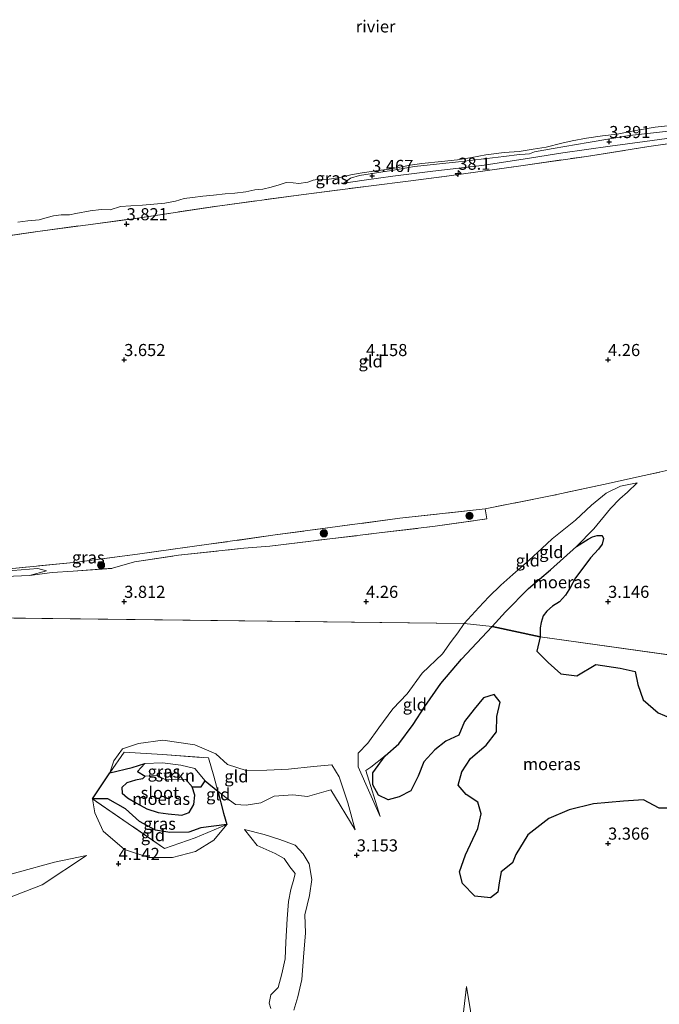
# Model space of a CAD drawing. Units: metres. Extents: x 219998 to 230004, y 502956 to 506252.
# Drawn here: x 220278 to 220411, y 503917 to 504120 of the extents above; entities that cross this region are included whole.
import ezdxf
from ezdxf.enums import TextEntityAlignment as Align

# ---------------------------------------------------------------- set-up
doc = ezdxf.new("R2010")
doc.units = ezdxf.units.M
doc.linetypes.add('IE-TERREINAFSCHEIDING', pattern=[10, 8, -2])
doc.layers.get('0').update_dxf_attribs({"lineweight": 25})
for name, color, linetype, lineweight in [('B-ME-AM-KILOMETR-S-B1', 7, 'Continuous', 18), ('B-ME-GR-BOOM-S-B1', 93, 'Continuous', 18), ('B-ME-GR-STRUIKEN-GV-B6', 93, 'Continuous', 18), ('B-ME-GW-KRUINLIJN-L-B1', 93, 'Continuous', 18), ('B-ME-GW-TEENLIJN-L-B1', 93, 'Continuous', 18), ('B-ME-IE-GRASLAND-GV-B6', 93, 'Continuous', 18), ('B-ME-IE-GRONDWERKLIJN-GROND_INGERICHT-GV-B6', 253, 'Continuous', 18), ('B-ME-IE-HULPGEOMETRIE-L-B1', 53, 'Continuous', 18), ('B-ME-IE-TERREINAFSCHEIDING-RASTERHEKWERK-L-B1', 8, 'IE-TERREINAFSCHEIDING', 18), ('B-ME-OB-WATERLIJN-L-B1', 133, 'OB-WATERLIJN', 18), ('B-ME-OG-WATER-GV-B6', 153, 'Continuous', 18)]:
    doc.layers.add(name, color=color, linetype=linetype, lineweight=lineweight)
doc.layers.add('B-ME-GW-HOOGTEPUNT-S-B1', color=10, linetype='Continuous')
doc.layers.add('B-ME-IE-MOERAS-GV-B6', color=10, linetype='Continuous')
doc.styles.add('NLCS-ISO', font='NLCS-ISO.TTF')
doc.linetypes.add('OB-WATERLIJN', pattern='A,10,[32,NLCS.SHX,S=2,R=0,X=0,Y=0],-12', length=22)

# ---------------------------------------------------------------- blocks, each defined once
blk = doc.blocks.new('hecto')
for p, q in [((0, 0.625), (-0.625, 0)), ((0, -0.625), (0, 0.625)), ((-0.625, 0), (0.625, 0)), ((0.625, 0), (0, -0.625))]:
    blk.add_line(p, q)
blk = doc.blocks.new('hoogtepunt')
for p, q in [((-0.5, 0), (0.5, 0)), ((0, 0.5), (0, -0.5))]:
    blk.add_line(p, q)
blk = doc.blocks.new('boom')
h = blk.add_hatch(color=256)
edge = h.paths.add_edge_path()
edge.add_arc((0, 0), 0.75, 0, 360)
blk.add_circle((0, 0), 0.75)

msp = doc.modelspace()

# ---------------------------------------------------------------- linework, layer by layer
at = {"layer": 'B-ME-GR-STRUIKEN-GV-B6'}
msp.add_polyline3d([(220316.763, 503962.917, 2.85), (220315.911, 503961.715, 2.829), (220314.024, 503961.716, 2.75), (220312.749, 503963.217, 2.75), (220310.523, 503963.29, 2.75), (220308.482, 503963.227, 2.75), (220306.906, 503964.073, 2.75), (220304.336, 503963.939, 2.75), (220302.749, 503964.897, 2.805), (220304.249, 503966.507, 2.805), (220307.934, 503966.652, 2.783), (220311.685, 503966.173, 2.783), (220314.63, 503965.478, 2.828), (220316.763, 503962.917, 2.85)], dxfattribs=at)
at = {"layer": 'B-ME-GW-KRUINLIJN-L-B1'}
for points in [[(220413.699, 504097.415, 3.409), (220404.449, 504096.371, 3.307), (220395.893, 504094.923, 3.248), (220388.659, 504093.687, 3.206), (220384.801, 504093.025, 3.215), (220383.74, 504092.594, 3.231), (220382.847, 504092.504, 3.24), (220381.717, 504092.446, 3.248), (220378.45, 504092.077, 3.316), (220369.124, 504090.928, 3.24), (220360.009, 504089.998, 3.265), (220355.213, 504089.145, 3.358), (220348.649, 504088.104, 3.366), (220346.801, 504087.567, 3.375), (220345.376, 504086.524, 3.409)], [(220405.988, 504024.558, 3.309), (220402.576, 504023.861, 3.528), (220399.607, 504022.4, 3.697), (220396.57, 504019.981, 3.849), (220393.262, 504016.874, 3.9), (220390.875, 504014.895, 3.739), (220388.459, 504012.96, 3.781), (220386.306, 504010.99, 3.95), (220383.682, 504008.609, 4.102), (220380.349, 504005.64, 4.22), (220377.839, 504003.409, 4.22), (220375.375, 504000.992, 4.035), (220373.307, 503998.78, 4.001), (220370.253, 503995.46, 4.178)], [(220230.19, 504002.977, 3.746), (220233.312, 504003.465, 3.78), (220238.362, 504003.621, 3.78), (220246.6, 504004.12, 3.754), (220254.616, 504004.586, 3.695), (220261.729, 504004.847, 3.738), (220270.263, 504005.573, 3.746), (220273.388, 504006.133, 3.662), (220277.016, 504006.422, 3.535), (220282.178, 504006.843, 3.611), (220283.968, 504006.386, 3.527)], [(220352.902, 503955.576, 3.219), (220348.351, 503965.822, 3.579), (220348.375, 503968.703, 4.04), (220350.358, 503970.752, 4.074), (220352.638, 503973.877, 4.029), (220355.506, 503977.811, 3.95), (220358.463, 503980.945, 3.883), (220361.6, 503985.184, 3.928), (220365.761, 503989.216, 3.928), (220367.561, 503991.767, 3.984), (220368.967, 503993.564, 4.097), (220370.253, 503995.46, 4.178)], [(220292.185, 503947.532, 4.109), (220283.087, 503941.471, 4.143), (220275.44, 503938.494, 4.109), (220269.721, 503937.242, 4.053), (220262.782, 503937.664, 4.064), (220257.583, 503939.683, 3.884), (220251.757, 503942.608, 3.895), (220247.32, 503945.261, 3.907), (220242.691, 503948.926, 3.884), (220238.706, 503953.588, 3.895), (220236.739, 503956.802, 3.963), (220234.862, 503959.549, 4.019), (220232.173, 503962.47, 3.929), (220228.867, 503964.815, 3.895), (220223.516, 503966.534, 3.855), (220216.58, 503967.688, 4.013), (220210.228, 503968.902, 3.979), (220204.152, 503969.562, 3.855), (220198.094, 503970.236, 3.822), (220191.814, 503972.307, 3.765), (220188.943, 503975.778, 3.54)], [(220297.049, 503964.576, 2.974), (220297.844, 503967.094, 3.278), (220299.623, 503969.551, 3.503), (220302.989, 503970.698, 3.683), (220308.01, 503971.33, 3.885), (220314.583, 503970.408, 3.885), (220318.93, 503968.556, 3.885), (220321.333, 503966.317, 3.807), (220325.232, 503965.075, 3.919), (220329.486, 503965.146, 4.02), (220333.964, 503965.389, 4.155), (220339.146, 503965.878, 4.212), (220342.881, 503966.236, 4.02), (220344.409, 503963.754, 3.512), (220346.189, 503958.424, 3.365), (220347.716, 503952.802, 3.219)], [(220321.183, 503953.951, 3.345), (220318.546, 503950.683, 3.604), (220314.733, 503948.323, 3.829), (220309.996, 503947.128, 3.975), (220305.09, 503947.104, 3.885), (220300.063, 503948.717, 3.885), (220295.664, 503952.531, 3.615), (220293.939, 503956.314, 3.255), (220293.43, 503959.212, 3.064)], [(220330.311, 503915.87, 4.02), (220329.973, 503916.977, 4.009), (220330.292, 503918.682, 4.054), (220331.844, 503920.201, 4.02), (220332.592, 503923.072, 4.032), (220333.254, 503926.154, 3.998), (220333.422, 503929.578, 3.998), (220333.664, 503934.392, 3.998), (220333.93, 503938.026, 4.032), (220334.419, 503940.463, 4.088), (220335.044, 503942.583, 4.088), (220335.33, 503943.756, 4.032), (220334.265, 503945.16, 4.02), (220333.055, 503946.857, 3.964), (220331.194, 503947.916, 3.975), (220327.515, 503949.601, 3.807), (220324.9, 503952.909, 3.413)], [(220358.459, 503848.478, 2.976), (220361.216, 503853.118, 3.2), (220362.025, 503857.626, 3.234), (220362.349, 503862.333, 3.279), (220363.468, 503867.185, 3.268), (220364, 503872.08, 3.245), (220365.076, 503877.03, 3.279), (220365.858, 503882.654, 3.369), (220367.228, 503888.099, 3.572), (220368.434, 503892.939, 3.65), (220369.353, 503898.43, 3.617), (220370.332, 503902.667, 3.583), (220371.353, 503906.791, 3.605), (220371.961, 503910.935, 3.594), (220371.597, 503915.379, 3.437), (220370.734, 503920.403, 3.279)]]:
    msp.add_polyline3d(points, dxfattribs=at)
at = {"layer": 'B-ME-GW-TEENLIJN-L-B1'}
for p, q in [((220283.968, 504006.386, 3.527), (220280.433, 504005.424, 3.198)), ((220319.388, 503960.835, 3.042), (220316.763, 503962.917, 2.85))]:
    msp.add_line(p, q, dxfattribs=at)
for points in [[(220345.376, 504086.524, 3.409), (220349.578, 504087.149, 3.51), (220355.519, 504087.969, 3.493), (220363.78, 504089.04, 3.476), (220373.935, 504090.187, 3.476), (220382.45, 504091.492, 3.442), (220390.623, 504092.782, 3.409), (220400.442, 504094.168, 3.552), (220407.584, 504095.169, 3.569), (220417.736, 504096.542, 3.56), (220428.757, 504097.835, 3.645), (220444.728, 504100.433, 3.603), (220457.371, 504102.307, 3.518), (220468.568, 504104.142, 3.56), (220482.507, 504106.181, 3.679), (220493.044, 504107.784, 3.611), (220497.681, 504108.536, 3.611), (220499.967, 504108.984, 3.552), (220501.412, 504109.298, 3.577), (220502.328, 504109.376, 3.577), (220503.096, 504109.03, 3.577), (220504.072, 504108.262, 3.467)], [(220393.448, 504011.406, 3.166), (220397.058, 504015.044, 3.123), (220400.488, 504019.274, 3.166), (220402.433, 504021.258, 3.183), (220404.034, 504022.658, 3.225), (220405.988, 504024.558, 3.309)], [(220376.025, 503994.849, 3.14), (220378.829, 503997.868, 3.157), (220383.53, 504002.723, 3.191), (220388.11, 504006.605, 3.199), (220393.448, 504011.406, 3.166)], [(220376.025, 503994.849, 3.14), (220369.714, 503988.115, 3.163), (220365.45, 503983.092, 3.118), (220362.131, 503978.352, 3.208), (220359.709, 503974.58, 3.185), (220356.742, 503970.571, 3.185), (220353.928, 503968.116, 3.197)], [(220353.928, 503968.116, 3.197), (220351.001, 503965.785, 3.242), (220349.916, 503965.072, 3.242), (220352.902, 503955.576, 3.219)], [(220304.249, 503966.507, 2.805), (220301.663, 503965.689, 2.805), (220297.049, 503964.576, 2.974)], [(220316.763, 503962.917, 2.85), (220314.63, 503965.478, 2.828), (220311.685, 503966.173, 2.783), (220307.934, 503966.652, 2.783), (220304.249, 503966.507, 2.805)], [(220347.716, 503952.802, 3.219), (220342.71, 503961.077, 3.21), (220337.854, 503959.729, 3.143), (220334.861, 503960.076, 3.368), (220331.024, 503959.747, 3.379), (220328.246, 503958.389, 3.312), (220325.206, 503957.918, 3.289), (220323.007, 503958.046, 3.21), (220320.982, 503959.518, 3.087), (220319.388, 503960.835, 3.042)], [(220293.43, 503959.212, 3.064), (220296.655, 503959.228, 2.783), (220300.293, 503957.186, 2.76), (220303.204, 503954.573, 2.783), (220306.501, 503952.738, 2.794), (220309.471, 503952.232, 2.828), (220313.384, 503952.311, 2.805), (220315.855, 503953.238, 2.963), (220321.183, 503953.951, 3.345)], [(220239.799, 503957.884, 3.49), (220242.359, 503954.069, 3.513), (220246.483, 503949.99, 3.445), (220250.805, 503946.913, 3.445), (220255.147, 503944.782, 3.434), (220260.5, 503943.145, 3.468), (220266.834, 503942.067, 3.625), (220271.566, 503942.299, 3.648), (220278.13, 503944.076, 3.794), (220285.606, 503946.106, 3.895), (220292.185, 503947.532, 4.109)], [(220324.9, 503952.909, 3.413), (220328.92, 503951.884, 3.3), (220332.143, 503950.833, 3.312), (220335.319, 503949.633, 3.244), (220337.002, 503947.85, 3.177), (220338.258, 503945.752, 3.199), (220338.769, 503942.568, 3.188), (220338.271, 503939.255, 3.132), (220337.333, 503935.206, 3.154), (220337.486, 503931.513, 3.109), (220337.028, 503926.502, 3.075), (220336.682, 503921.853, 3.042), (220335.856, 503918.317, 2.997), (220335.064, 503915.528, 2.997)], [(220370.734, 503920.403, 3.279), (220370.079, 503914.59, 3.234), (220369.306, 503909.308, 3.099), (220368.062, 503905.377, 3.032), (220367.273, 503900.78, 3.032), (220365.917, 503894.785, 3.088), (220365.124, 503890.778, 3.077), (220364.677, 503885.321, 2.998), (220364.468, 503880.689, 2.987), (220363.96, 503876.151, 2.953), (220362.994, 503871.331, 2.964), (220362.01, 503865.462, 2.942), (220361.153, 503860.94, 2.964), (220360.624, 503856.625, 2.942), (220359.484, 503851.496, 2.931), (220358.459, 503848.478, 2.976)]]:
    msp.add_polyline3d(points, dxfattribs=at)
at = {"layer": 'B-ME-IE-GRASLAND-GV-B6'}
for points in [[(220503.096, 504109.03, 3.577), (220504.072, 504108.262, 3.467), (220502.911, 504108.112, 3.822), (220501.083, 504107.753, 3.948), (220489.575, 504105.758, 4.016), (220471.92, 504103.302, 4.083), (220460.764, 504101.597, 4.067), (220448.425, 504099.866, 3.948), (220433.487, 504097.616, 4.007), (220418.209, 504095.521, 4.218), (220408.402, 504094.122, 4.218), (220395.519, 504092.061, 4.218), (220382.43, 504090.222, 4.151), (220367.155, 504088.05, 4.067), (220358.715, 504086.974, 4.092), (220351.026, 504086.006, 4.016), (220336.587, 504084.148, 3.822), (220319.269, 504081.763, 3.813), (220301.361, 504079.12, 3.771), (220282.666, 504076.621, 3.712), (220263.776, 504073.884, 3.695)], [(220493.044, 504107.784, 3.611), (220482.507, 504106.181, 3.679), (220468.568, 504104.142, 3.56), (220457.371, 504102.307, 3.518), (220444.728, 504100.433, 3.603), (220428.757, 504097.835, 3.645), (220417.736, 504096.542, 3.56), (220407.584, 504095.169, 3.569), (220400.442, 504094.168, 3.552), (220390.623, 504092.782, 3.409), (220382.45, 504091.492, 3.442), (220373.935, 504090.187, 3.476), (220363.78, 504089.04, 3.476), (220355.519, 504087.969, 3.493), (220349.578, 504087.149, 3.51), (220345.376, 504086.524, 3.409)], [(220278, 504078.497, 2.3), (220280.106, 504078.779, 2.3), (220282.435, 504078.946, 2.3), (220284.088, 504079.407, 2.3), (220285.392, 504079.774, 2.3), (220287.005, 504079.981, 2.3), (220288.676, 504079.976, 2.3), (220290.024, 504080.258, 2.3), (220292.963, 504080.782, 2.3), (220295.225, 504081.071, 2.3), (220297.12, 504081.009, 2.3), (220299.248, 504081.703, 2.3), (220301.413, 504081.822, 2.3), (220303.808, 504082.016, 2.3), (220306.161, 504082.193, 2.3), (220308.372, 504082.424, 2.3), (220310.613, 504082.785, 2.3), (220312.385, 504083.379, 2.3), (220314.1, 504083.587, 2.3), (220316.228, 504083.833, 2.3), (220318.452, 504084.063, 2.3), (220320.86, 504084.304, 2.3), (220322.849, 504084.49, 2.3), (220325.122, 504084.766, 2.3), (220326.982, 504085.165, 2.3), (220328.682, 504085.29, 2.3), (220330.368, 504085.679, 2.3), (220332.001, 504086.224, 2.3), (220333.498, 504086.644, 2.3), (220334.894, 504086.626, 2.3), (220336.129, 504086.458, 2.3), (220337.924, 504086.741, 2.3), (220339.028, 504087.188, 2.3), (220340.39, 504087.368, 2.3), (220341.88, 504087.322, 2.3), (220343.351, 504087.534, 2.3), (220345.19, 504087.856, 2.3), (220346.822, 504088.229, 2.3), (220349.174, 504088.705, 2.3), (220352.013, 504089.102, 2.3), (220354.759, 504089.426, 2.3), (220356.611, 504089.772, 2.3), (220359.084, 504090.279, 2.3), (220361.52, 504090.614, 2.3), (220365.6, 504091, 2.3), (220368.854, 504091.345, 2.3), (220371.828, 504091.845, 2.3), (220374.762, 504092.4, 2.3), (220378.517, 504092.863, 2.3), (220381.618, 504093.113, 2.3), (220384.525, 504093.573, 2.3), (220387.174, 504094.014, 2.3), (220390.416, 504094.796, 2.3), (220392.578, 504095.291, 2.3), (220395.572, 504095.855, 2.3), (220398.82, 504096.344, 2.3), (220401.847, 504096.675, 2.3), (220404.643, 504097.193, 2.3), (220406.893, 504097.643, 2.3), (220409.71, 504098.113, 2.3), (220412.894, 504098.473, 2.3)], [(220345.376, 504086.524, 3.409), (220346.801, 504087.567, 3.375), (220348.649, 504088.104, 3.366), (220355.213, 504089.145, 3.358), (220360.009, 504089.998, 3.265), (220369.124, 504090.928, 3.24), (220378.45, 504092.077, 3.316), (220381.717, 504092.446, 3.248), (220382.847, 504092.504, 3.24), (220383.74, 504092.594, 3.231), (220384.801, 504093.025, 3.215), (220388.659, 504093.687, 3.206), (220395.893, 504094.923, 3.248), (220404.449, 504096.371, 3.307), (220413.699, 504097.415, 3.409)], [(220413.699, 504097.415, 3.409), (220404.449, 504096.371, 3.307), (220395.893, 504094.923, 3.248), (220388.659, 504093.687, 3.206), (220384.801, 504093.025, 3.215), (220383.74, 504092.594, 3.231), (220382.847, 504092.504, 3.24), (220381.717, 504092.446, 3.248), (220378.45, 504092.077, 3.316), (220369.124, 504090.928, 3.24), (220360.009, 504089.998, 3.265), (220355.213, 504089.145, 3.358), (220348.649, 504088.104, 3.366), (220346.801, 504087.567, 3.375), (220345.376, 504086.524, 3.409), (220349.578, 504087.149, 3.51), (220355.519, 504087.969, 3.493), (220363.78, 504089.04, 3.476), (220373.935, 504090.187, 3.476), (220382.45, 504091.492, 3.442), (220390.623, 504092.782, 3.409), (220400.442, 504094.168, 3.552), (220407.584, 504095.169, 3.569), (220417.736, 504096.542, 3.56)], [(220276.308, 504006.778, 3.611), (220290.252, 504008.178, 3.873), (220302.79, 504009.829, 3.965), (220317.505, 504011.861, 4.007), (220331.188, 504013.791, 4.033), (220356.953, 504017.258, 4.033), (220374.594, 504019.195, 4.1), (220374.966, 504017.103, 4.176), (220364.235, 504015.585, 4.286), (220352.674, 504014.206, 4.269), (220330.12, 504011.492, 4.151), (220324.736, 504011.038, 3.982), (220311.233, 504009.609, 3.965), (220302.114, 504008.238, 3.856), (220297.591, 504006.891, 3.805), (220289.445, 504006.317, 3.712), (220285.155, 504006.035, 3.662), (220280.433, 504005.424, 3.198), (220283.968, 504006.386, 3.527), (220282.178, 504006.843, 3.611), (220277.016, 504006.422, 3.535)], [(220277.016, 504006.422, 3.535), (220282.178, 504006.843, 3.611), (220283.968, 504006.386, 3.527), (220280.433, 504005.424, 3.198), (220275.487, 504005.168, 3.122)], [(220319.388, 503960.835, 3.042), (220316.763, 503962.917, 2.85), (220314.63, 503965.478, 2.828), (220311.685, 503966.173, 2.783), (220307.934, 503966.652, 2.783), (220304.249, 503966.507, 2.805), (220301.663, 503965.689, 2.805), (220297.049, 503964.576, 2.974), (220300.031, 503968.903, 3.402), (220307.928, 503968.396, 3.357), (220317.424, 503967.671, 3.57), (220318.522, 503963.925, 3.278), (220319.388, 503960.835, 3.042)], [(220293.43, 503959.212, 3.064), (220296.655, 503959.228, 2.783), (220300.293, 503957.186, 2.76), (220303.204, 503954.573, 2.783), (220306.501, 503952.738, 2.794), (220309.471, 503952.232, 2.828), (220313.384, 503952.311, 2.805), (220315.855, 503953.238, 2.963), (220321.183, 503953.951, 3.345), (220314.652, 503951.169, 3.109), (220308.329, 503948.942, 3.582), (220300.851, 503954.15, 3.03), (220293.43, 503959.212, 3.064)]]:
    msp.add_polyline3d(points, dxfattribs=at)
at = {"layer": 'B-ME-IE-GRONDWERKLIJN-GROND_INGERICHT-GV-B6'}
for points in [[(220263.776, 504073.884, 3.695), (220282.666, 504076.621, 3.712), (220301.361, 504079.12, 3.771), (220319.269, 504081.763, 3.813), (220336.587, 504084.148, 3.822), (220351.026, 504086.006, 4.016), (220358.715, 504086.974, 4.092), (220367.155, 504088.05, 4.067), (220382.43, 504090.222, 4.151), (220395.519, 504092.061, 4.218), (220408.402, 504094.122, 4.218), (220418.209, 504095.521, 4.218), (220433.487, 504097.616, 4.007), (220448.425, 504099.866, 3.948), (220460.764, 504101.597, 4.067), (220471.92, 504103.302, 4.083), (220489.575, 504105.758, 4.016)], [(220460.83, 504037.928, 3.29), (220448.778, 504035.13, 3.215), (220433.883, 504031.839, 3.13), (220422.669, 504029.422, 3.208), (220420.479, 504028.95, 3.223), (220407.475, 504026.075, 3.476), (220399.059, 504024.252, 3.881), (220388.47, 504021.934, 3.94), (220374.594, 504019.195, 4.1), (220356.953, 504017.258, 4.033), (220331.188, 504013.791, 4.033), (220317.505, 504011.861, 4.007), (220302.79, 504009.829, 3.965), (220290.252, 504008.178, 3.873), (220276.308, 504006.778, 3.611)], [(220275.487, 504005.168, 3.122), (220280.433, 504005.424, 3.198), (220285.155, 504006.035, 3.662), (220289.445, 504006.317, 3.712), (220297.591, 504006.891, 3.805), (220302.114, 504008.238, 3.856), (220311.233, 504009.609, 3.965), (220324.736, 504011.038, 3.982), (220330.12, 504011.492, 4.151), (220352.674, 504014.206, 4.269), (220364.235, 504015.585, 4.286), (220374.966, 504017.103, 4.176), (220374.594, 504019.195, 4.1), (220388.47, 504021.934, 3.94), (220399.059, 504024.252, 3.881), (220407.475, 504026.075, 3.476), (220420.479, 504028.95, 3.223)], [(220472.744, 503980.508, 3.122), (220385.952, 503992.74, 3.132), (220385.989, 503994.601, 3.132), (220386.146, 503995.711, 3.132), (220386.606, 503997.101, 3.132), (220387.377, 503998.044, 3.132), (220388.502, 503999.039, 3.132), (220389.934, 503999.951, 3.132), (220391.207, 504001.37, 3.132), (220392.25, 504003.024, 3.132), (220393.297, 504004.924, 3.123), (220394.967, 504007.181, 3.157), (220396.4, 504009.047, 3.157), (220397.992, 504010.83, 3.157), (220398.744, 504011.917, 3.157), (220399.069, 504013.032, 3.157), (220398.764, 504013.647, 3.157), (220397.77, 504013.703, 3.157), (220396.792, 504013.419, 3.157), (220395.878, 504012.953, 3.14), (220393.448, 504011.406, 3.166), (220397.058, 504015.044, 3.123), (220400.488, 504019.274, 3.166), (220402.433, 504021.258, 3.183), (220404.034, 504022.658, 3.225), (220405.988, 504024.558, 3.309), (220402.576, 504023.861, 3.528), (220399.607, 504022.4, 3.697), (220396.57, 504019.981, 3.849), (220393.262, 504016.874, 3.9), (220390.875, 504014.895, 3.739), (220388.459, 504012.96, 3.781), (220386.306, 504010.99, 3.95), (220383.682, 504008.609, 4.102), (220380.349, 504005.64, 4.22), (220377.839, 504003.409, 4.22), (220375.375, 504000.992, 4.035), (220373.307, 503998.78, 4.001), (220370.253, 503995.46, 4.178), (220201.505, 503997.494, 3.587)], [(220370.253, 503995.46, 4.178), (220373.307, 503998.78, 4.001), (220375.375, 504000.992, 4.035), (220377.839, 504003.409, 4.22), (220380.349, 504005.64, 4.22), (220383.682, 504008.609, 4.102), (220386.306, 504010.99, 3.95), (220388.459, 504012.96, 3.781), (220390.875, 504014.895, 3.739), (220393.262, 504016.874, 3.9), (220396.57, 504019.981, 3.849), (220399.607, 504022.4, 3.697), (220402.576, 504023.861, 3.528), (220405.988, 504024.558, 3.309), (220404.034, 504022.658, 3.225), (220402.433, 504021.258, 3.183), (220400.488, 504019.274, 3.166), (220397.058, 504015.044, 3.123), (220393.448, 504011.406, 3.166), (220388.11, 504006.605, 3.199), (220383.53, 504002.723, 3.191), (220378.829, 503997.868, 3.157), (220376.025, 503994.849, 3.14), (220370.253, 503995.46, 4.178)], [(220201.505, 503997.494, 3.587), (220370.253, 503995.46, 4.178), (220368.967, 503993.564, 4.097), (220367.561, 503991.767, 3.984), (220365.761, 503989.216, 3.928), (220361.6, 503985.184, 3.928), (220358.463, 503980.945, 3.883), (220355.506, 503977.811, 3.95), (220352.638, 503973.877, 4.029), (220350.358, 503970.752, 4.074), (220348.375, 503968.703, 4.04), (220348.351, 503965.822, 3.579), (220352.902, 503955.576, 3.219), (220349.916, 503965.072, 3.242), (220351.001, 503965.785, 3.242), (220353.928, 503968.116, 3.197), (220351.418, 503964.573, 3.119), (220351.398, 503962.105, 3.074), (220352.531, 503959.958, 3.006), (220354.58, 503959.01, 3.029), (220356.839, 503959.636, 3.074), (220359.207, 503960.895, 3.141), (220360.756, 503963.887, 3.051), (220361.899, 503966.859, 3.051), (220364.213, 503969.362, 3.062), (220366.501, 503971.125, 3.074), (220369.157, 503972.418, 3.062), (220370.357, 503975.244, 3.062), (220372.33, 503977.77, 3.085), (220374.223, 503980.102, 3.096), (220376.453, 503980.793, 3.074), (220377.726, 503979.245, 3.085), (220376.98, 503976.254, 3.074), (220376.919, 503973.08, 3.074), (220374.84, 503970.351, 3.096), (220371.564, 503967.535, 3.074), (220369.772, 503964.809, 3.085), (220369.044, 503962.033, 3.062), (220370.666, 503960.101, 3.074), (220373.084, 503958.531, 3.074), (220373.776, 503956.149, 3.096), (220373.075, 503953.077, 3.085), (220370.567, 503947.645, 3.062), (220369.318, 503944.105, 3.107), (220369.937, 503941.688, 3.119), (220372.451, 503939.109, 3.13), (220375.714, 503938.733, 3.119), (220377.227, 503939.944, 3.119), (220377.51, 503941.889, 3.119), (220377.916, 503944.099, 3.107), (220380.265, 503945.98, 3.096), (220380.905, 503947.749, 3.096), (220383.443, 503951.778, 3.107), (220387.78, 503955.133, 3.085), (220391.98, 503956.918, 3.085), (220396.977, 503958.212, 3.051), (220403.21, 503958.716, 3.017), (220407.323, 503958.992, 3.074), (220410.573, 503957.327, 3.107), (220415.356, 503957.285, 3.107)], [(220376.025, 503994.849, 3.14), (220369.714, 503988.115, 3.163), (220365.45, 503983.092, 3.118), (220362.131, 503978.352, 3.208), (220359.709, 503974.58, 3.185), (220356.742, 503970.571, 3.185), (220353.928, 503968.116, 3.197), (220351.001, 503965.785, 3.242), (220349.916, 503965.072, 3.242), (220352.902, 503955.576, 3.219), (220348.351, 503965.822, 3.579), (220348.375, 503968.703, 4.04), (220350.358, 503970.752, 4.074), (220352.638, 503973.877, 4.029), (220355.506, 503977.811, 3.95), (220358.463, 503980.945, 3.883), (220361.6, 503985.184, 3.928), (220365.761, 503989.216, 3.928), (220367.561, 503991.767, 3.984), (220368.967, 503993.564, 4.097), (220370.253, 503995.46, 4.178), (220376.025, 503994.849, 3.14)], [(220413.002, 503975.887, 3.053), (220410.381, 503977.03, 3.042), (220407.274, 503979.692, 3.064), (220406.132, 503982.85, 3.042), (220405.59, 503985.551, 3.019), (220402.494, 503986.262, 3.053), (220397.483, 503987.023, 3.076), (220393.552, 503984.691, 3.076), (220390.268, 503985.108, 3.076), (220387.598, 503987.423, 3.076), (220385.27, 503989.746, 3.076), (220385.952, 503992.74, 3.132), (220472.744, 503980.508, 3.122)], [(220293.43, 503959.212, 3.064), (220293.939, 503956.314, 3.255), (220295.664, 503952.531, 3.615), (220300.063, 503948.717, 3.885), (220305.09, 503947.104, 3.885), (220309.996, 503947.128, 3.975), (220314.733, 503948.323, 3.829), (220318.546, 503950.683, 3.604), (220321.183, 503953.951, 3.345), (220320.55, 503956.234, 3.075), (220319.388, 503960.835, 3.042), (220320.982, 503959.518, 3.087), (220323.007, 503958.046, 3.21), (220325.206, 503957.918, 3.289), (220328.246, 503958.389, 3.312), (220331.024, 503959.747, 3.379), (220334.861, 503960.076, 3.368), (220337.854, 503959.729, 3.143), (220342.71, 503961.077, 3.21), (220347.716, 503952.802, 3.219), (220346.189, 503958.424, 3.365), (220344.409, 503963.754, 3.512), (220342.881, 503966.236, 4.02), (220339.146, 503965.878, 4.212), (220333.964, 503965.389, 4.155), (220329.486, 503965.146, 4.02), (220325.232, 503965.075, 3.919), (220321.333, 503966.317, 3.807), (220318.93, 503968.556, 3.885), (220314.583, 503970.408, 3.885), (220308.01, 503971.33, 3.885), (220302.989, 503970.698, 3.683), (220299.623, 503969.551, 3.503), (220297.844, 503967.094, 3.278), (220297.049, 503964.576, 2.974), (220293.43, 503959.212, 3.064)], [(220319.388, 503960.835, 3.042), (220318.522, 503963.925, 3.278), (220317.424, 503967.671, 3.57), (220307.928, 503968.396, 3.357), (220300.031, 503968.903, 3.402), (220297.049, 503964.576, 2.974), (220297.844, 503967.094, 3.278), (220299.623, 503969.551, 3.503), (220302.989, 503970.698, 3.683), (220308.01, 503971.33, 3.885), (220314.583, 503970.408, 3.885), (220318.93, 503968.556, 3.885), (220321.333, 503966.317, 3.807), (220325.232, 503965.075, 3.919), (220329.486, 503965.146, 4.02), (220333.964, 503965.389, 4.155), (220339.146, 503965.878, 4.212), (220342.881, 503966.236, 4.02), (220344.409, 503963.754, 3.512), (220346.189, 503958.424, 3.365), (220347.716, 503952.802, 3.219), (220342.71, 503961.077, 3.21), (220337.854, 503959.729, 3.143), (220334.861, 503960.076, 3.368), (220331.024, 503959.747, 3.379), (220328.246, 503958.389, 3.312), (220325.206, 503957.918, 3.289), (220323.007, 503958.046, 3.21), (220320.982, 503959.518, 3.087), (220319.388, 503960.835, 3.042)], [(220300.851, 503954.15, 3.03), (220308.329, 503948.942, 3.582), (220314.652, 503951.169, 3.109), (220321.183, 503953.951, 3.345), (220318.546, 503950.683, 3.604), (220314.733, 503948.323, 3.829), (220309.996, 503947.128, 3.975), (220305.09, 503947.104, 3.885), (220300.063, 503948.717, 3.885), (220295.664, 503952.531, 3.615), (220293.939, 503956.314, 3.255), (220293.43, 503959.212, 3.064), (220300.851, 503954.15, 3.03)], [(220328.92, 503951.884, 3.3), (220324.9, 503952.909, 3.413), (220327.515, 503949.601, 3.807), (220331.194, 503947.916, 3.975), (220333.055, 503946.857, 3.964), (220334.265, 503945.16, 4.02), (220335.33, 503943.756, 4.032), (220335.044, 503942.583, 4.088), (220334.419, 503940.463, 4.088), (220333.93, 503938.026, 4.032), (220333.664, 503934.392, 3.998), (220333.422, 503929.578, 3.998), (220333.254, 503926.154, 3.998), (220332.592, 503923.072, 4.032), (220331.844, 503920.201, 4.02), (220330.292, 503918.682, 4.054), (220329.973, 503916.977, 4.009), (220330.311, 503915.87, 4.02)], [(220324.9, 503952.909, 3.413), (220328.92, 503951.884, 3.3), (220332.143, 503950.833, 3.312), (220335.319, 503949.633, 3.244), (220337.002, 503947.85, 3.177), (220338.258, 503945.752, 3.199), (220338.769, 503942.568, 3.188), (220338.271, 503939.255, 3.132), (220337.333, 503935.206, 3.154), (220337.486, 503931.513, 3.109), (220337.028, 503926.502, 3.075), (220336.682, 503921.853, 3.042), (220335.856, 503918.317, 2.997), (220335.064, 503915.528, 2.997)], [(220330.311, 503915.87, 4.02), (220329.973, 503916.977, 4.009), (220330.292, 503918.682, 4.054), (220331.844, 503920.201, 4.02), (220332.592, 503923.072, 4.032), (220333.254, 503926.154, 3.998), (220333.422, 503929.578, 3.998), (220333.664, 503934.392, 3.998), (220333.93, 503938.026, 4.032), (220334.419, 503940.463, 4.088), (220335.044, 503942.583, 4.088), (220335.33, 503943.756, 4.032), (220334.265, 503945.16, 4.02), (220333.055, 503946.857, 3.964), (220331.194, 503947.916, 3.975), (220327.515, 503949.601, 3.807), (220324.9, 503952.909, 3.413)], [(220335.064, 503915.528, 2.997), (220335.856, 503918.317, 2.997), (220336.682, 503921.853, 3.042), (220337.028, 503926.502, 3.075), (220337.486, 503931.513, 3.109), (220337.333, 503935.206, 3.154), (220338.271, 503939.255, 3.132), (220338.769, 503942.568, 3.188), (220338.258, 503945.752, 3.199), (220337.002, 503947.85, 3.177), (220335.319, 503949.633, 3.244), (220332.143, 503950.833, 3.312), (220328.92, 503951.884, 3.3)], [(220278.13, 503944.076, 3.794), (220285.606, 503946.106, 3.895), (220292.185, 503947.532, 4.109), (220283.087, 503941.471, 4.143), (220275.44, 503938.494, 4.109)], [(220275.44, 503938.494, 4.109), (220283.087, 503941.471, 4.143), (220292.185, 503947.532, 4.109), (220285.606, 503946.106, 3.895), (220278.13, 503944.076, 3.794)], [(220371.597, 503915.379, 3.437), (220370.734, 503920.403, 3.279), (220370.079, 503914.59, 3.234)], [(220370.079, 503914.59, 3.234), (220370.734, 503920.403, 3.279), (220371.597, 503915.379, 3.437)]]:
    msp.add_polyline3d(points, dxfattribs=at)
at = {"layer": 'B-ME-IE-HULPGEOMETRIE-L-B1'}
for p, q in [((220370.253, 503995.46, 4.178), (220201.505, 503997.494, 3.587)), ((220376.025, 503994.849, 3.14), (220370.253, 503995.46, 4.178)), ((220385.952, 503992.74, 3.132), (220376.025, 503994.849, 3.14)), ((220472.744, 503980.508, 3.122), (220385.952, 503992.74, 3.132))]:
    msp.add_line(p, q, dxfattribs=at)
at = {"layer": 'B-ME-IE-MOERAS-GV-B6'}
for points in [[(220376.025, 503994.849, 3.14), (220378.829, 503997.868, 3.157), (220383.53, 504002.723, 3.191), (220388.11, 504006.605, 3.199), (220393.448, 504011.406, 3.166), (220395.878, 504012.953, 3.14), (220396.792, 504013.419, 3.157), (220397.77, 504013.703, 3.157), (220398.764, 504013.647, 3.157), (220399.069, 504013.032, 3.157), (220398.744, 504011.917, 3.157), (220397.992, 504010.83, 3.157), (220396.4, 504009.047, 3.157), (220394.967, 504007.181, 3.157), (220393.297, 504004.924, 3.123), (220392.25, 504003.024, 3.132), (220391.207, 504001.37, 3.132), (220389.934, 503999.951, 3.132), (220388.502, 503999.039, 3.132), (220387.377, 503998.044, 3.132), (220386.606, 503997.101, 3.132), (220386.146, 503995.711, 3.132), (220385.989, 503994.601, 3.132), (220385.952, 503992.74, 3.132), (220376.025, 503994.849, 3.14)], [(220415.356, 503957.285, 3.107), (220410.573, 503957.327, 3.107), (220407.323, 503958.992, 3.074), (220403.21, 503958.716, 3.017), (220396.977, 503958.212, 3.051), (220391.98, 503956.918, 3.085), (220387.78, 503955.133, 3.085), (220383.443, 503951.778, 3.107), (220380.905, 503947.749, 3.096), (220380.265, 503945.98, 3.096), (220377.916, 503944.099, 3.107), (220377.51, 503941.889, 3.119), (220377.227, 503939.944, 3.119), (220375.714, 503938.733, 3.119), (220372.451, 503939.109, 3.13), (220369.937, 503941.688, 3.119), (220369.318, 503944.105, 3.107), (220370.567, 503947.645, 3.062), (220373.075, 503953.077, 3.085), (220373.776, 503956.149, 3.096), (220373.084, 503958.531, 3.074), (220370.666, 503960.101, 3.074), (220369.044, 503962.033, 3.062), (220369.772, 503964.809, 3.085), (220371.564, 503967.535, 3.074), (220374.84, 503970.351, 3.096), (220376.919, 503973.08, 3.074), (220376.98, 503976.254, 3.074), (220377.726, 503979.245, 3.085), (220376.453, 503980.793, 3.074), (220374.223, 503980.102, 3.096), (220372.33, 503977.77, 3.085), (220370.357, 503975.244, 3.062), (220369.157, 503972.418, 3.062), (220366.501, 503971.125, 3.074), (220364.213, 503969.362, 3.062), (220361.899, 503966.859, 3.051), (220360.756, 503963.887, 3.051), (220359.207, 503960.895, 3.141), (220356.839, 503959.636, 3.074), (220354.58, 503959.01, 3.029), (220352.531, 503959.958, 3.006), (220351.398, 503962.105, 3.074), (220351.418, 503964.573, 3.119), (220353.928, 503968.116, 3.197), (220356.742, 503970.571, 3.185), (220359.709, 503974.58, 3.185), (220362.131, 503978.352, 3.208), (220365.45, 503983.092, 3.118), (220369.714, 503988.115, 3.163), (220376.025, 503994.849, 3.14), (220385.952, 503992.74, 3.132)], [(220385.952, 503992.74, 3.132), (220385.27, 503989.746, 3.076), (220387.598, 503987.423, 3.076), (220390.268, 503985.108, 3.076), (220393.552, 503984.691, 3.076), (220397.483, 503987.023, 3.076), (220402.494, 503986.262, 3.053), (220405.59, 503985.551, 3.019), (220406.132, 503982.85, 3.042), (220407.274, 503979.692, 3.064), (220410.381, 503977.03, 3.042), (220413.002, 503975.887, 3.053)], [(220319.388, 503960.835, 3.042), (220320.55, 503956.234, 3.075), (220321.183, 503953.951, 3.345), (220315.855, 503953.238, 2.963), (220313.384, 503952.311, 2.805), (220309.471, 503952.232, 2.828), (220306.501, 503952.738, 2.794), (220303.204, 503954.573, 2.783), (220300.293, 503957.186, 2.76), (220296.655, 503959.228, 2.783), (220293.43, 503959.212, 3.064), (220297.049, 503964.576, 2.974), (220301.663, 503965.689, 2.805), (220304.249, 503966.507, 2.805), (220302.749, 503964.897, 2.805), (220304.336, 503963.939, 2.75), (220303.799, 503963.359, 2.75), (220302.36, 503963.053, 2.75), (220300.521, 503962.55, 2.75), (220299.527, 503961.553, 2.75), (220299.592, 503960.396, 2.75), (220300.686, 503959.461, 2.75), (220302.521, 503958.347, 2.75), (220304.709, 503957.13, 2.75), (220307.015, 503956.401, 2.75), (220309.097, 503956.136, 2.75), (220311.941, 503955.851, 2.75), (220313.416, 503956.386, 2.75), (220314.418, 503958.075, 2.75), (220314.581, 503960.018, 2.75), (220314.024, 503961.716, 2.75), (220315.911, 503961.715, 2.829), (220316.763, 503962.917, 2.85), (220319.388, 503960.835, 3.042)]]:
    msp.add_polyline3d(points, dxfattribs=at)
at = {"layer": 'B-ME-IE-TERREINAFSCHEIDING-RASTERHEKWERK-L-B1'}
msp.add_line((220293.43, 503959.212, 3.064), (220297.049, 503964.576, 2.974), dxfattribs=at)
for points in [[(220176.283, 504062.285, 3.687), (220189.927, 504063.81, 3.636), (220202.495, 504065.579, 3.712), (220215.383, 504067.324, 3.78), (220228.482, 504068.954, 3.847), (220244.594, 504071.165, 3.788), (220263.776, 504073.884, 3.695), (220282.666, 504076.621, 3.712), (220301.361, 504079.12, 3.771), (220319.269, 504081.763, 3.813), (220336.587, 504084.148, 3.822), (220351.026, 504086.006, 4.016), (220358.715, 504086.974, 4.092), (220367.155, 504088.05, 4.067), (220382.43, 504090.222, 4.151), (220395.519, 504092.061, 4.218), (220408.402, 504094.122, 4.218), (220418.209, 504095.521, 4.218), (220433.487, 504097.616, 4.007), (220448.425, 504099.866, 3.948), (220460.764, 504101.597, 4.067), (220471.92, 504103.302, 4.083), (220489.575, 504105.758, 4.016)], [(220422.669, 504029.422, 3.208), (220420.479, 504028.95, 3.223), (220407.475, 504026.075, 3.476), (220399.059, 504024.252, 3.881), (220388.47, 504021.934, 3.94), (220374.594, 504019.195, 4.1)], [(220374.594, 504019.195, 4.1), (220356.953, 504017.258, 4.033), (220331.188, 504013.791, 4.033), (220317.505, 504011.861, 4.007), (220302.79, 504009.829, 3.965), (220290.252, 504008.178, 3.873), (220276.308, 504006.778, 3.611), (220261.625, 504005.383, 3.763), (220251.622, 504005.101, 3.704), (220237.805, 504004.634, 3.721), (220227.12, 504003.836, 3.704), (220213.783, 504002.538, 3.569), (220210.211, 504002.013, 3.476), (220210.468, 503999.103, 3.619)], [(220280.433, 504005.424, 3.198), (220285.155, 504006.035, 3.662), (220289.445, 504006.317, 3.712), (220297.591, 504006.891, 3.805), (220302.114, 504008.238, 3.856), (220311.233, 504009.609, 3.965), (220324.736, 504011.038, 3.982), (220330.12, 504011.492, 4.151), (220352.674, 504014.206, 4.269), (220364.235, 504015.585, 4.286), (220374.966, 504017.103, 4.176), (220374.594, 504019.195, 4.1)], [(220241.037, 504002.419, 3.333), (220250.477, 504002.985, 3.299), (220261.292, 504003.879, 3.417), (220270.853, 504004.649, 3.459), (220275.487, 504005.168, 3.122), (220280.433, 504005.424, 3.198)], [(220297.049, 503964.576, 2.974), (220300.031, 503968.903, 3.402), (220307.928, 503968.396, 3.357), (220317.424, 503967.671, 3.57)], [(220317.424, 503967.671, 3.57), (220318.522, 503963.925, 3.278), (220319.388, 503960.835, 3.042)], [(220319.388, 503960.835, 3.042), (220320.55, 503956.234, 3.075), (220321.183, 503953.951, 3.345)], [(220321.183, 503953.951, 3.345), (220314.652, 503951.169, 3.109), (220308.329, 503948.942, 3.582), (220300.851, 503954.15, 3.03), (220293.43, 503959.212, 3.064)]]:
    msp.add_polyline3d(points, dxfattribs=at)
at = {"layer": 'B-ME-OB-WATERLIJN-L-B1'}
msp.add_polyline3d([(220278, 504078.497, 2.3), (220280.106, 504078.779, 2.3), (220282.435, 504078.946, 2.3), (220284.088, 504079.407, 2.3), (220285.392, 504079.774, 2.3), (220287.005, 504079.981, 2.3), (220288.676, 504079.976, 2.3), (220290.024, 504080.258, 2.3), (220292.963, 504080.782, 2.3), (220295.225, 504081.071, 2.3), (220297.12, 504081.009, 2.3), (220299.248, 504081.703, 2.3), (220301.413, 504081.822, 2.3), (220303.808, 504082.016, 2.3), (220306.161, 504082.193, 2.3), (220308.372, 504082.424, 2.3), (220310.613, 504082.785, 2.3), (220312.385, 504083.379, 2.3), (220314.1, 504083.587, 2.3), (220316.228, 504083.833, 2.3), (220318.452, 504084.063, 2.3), (220320.86, 504084.304, 2.3), (220322.849, 504084.49, 2.3), (220325.122, 504084.766, 2.3), (220326.982, 504085.165, 2.3), (220328.682, 504085.29, 2.3), (220330.368, 504085.679, 2.3), (220332.001, 504086.224, 2.3), (220333.498, 504086.644, 2.3), (220334.894, 504086.626, 2.3), (220336.129, 504086.458, 2.3), (220337.924, 504086.741, 2.3), (220339.028, 504087.188, 2.3), (220340.39, 504087.368, 2.3), (220341.88, 504087.322, 2.3), (220343.351, 504087.534, 2.3), (220345.19, 504087.856, 2.3), (220346.822, 504088.229, 2.3), (220349.174, 504088.705, 2.3), (220352.013, 504089.102, 2.3), (220354.759, 504089.426, 2.3), (220356.611, 504089.772, 2.3), (220359.084, 504090.279, 2.3), (220361.52, 504090.614, 2.3), (220365.6, 504091, 2.3), (220368.854, 504091.345, 2.3), (220371.828, 504091.845, 2.3), (220374.762, 504092.4, 2.3), (220378.517, 504092.863, 2.3), (220381.618, 504093.113, 2.3), (220384.525, 504093.573, 2.3), (220387.174, 504094.014, 2.3), (220390.416, 504094.796, 2.3), (220392.578, 504095.291, 2.3), (220395.572, 504095.855, 2.3), (220398.82, 504096.344, 2.3), (220401.847, 504096.675, 2.3), (220404.643, 504097.193, 2.3), (220406.893, 504097.643, 2.3), (220409.71, 504098.113, 2.3), (220412.894, 504098.473, 2.3)], dxfattribs=at)
at = {"layer": 'B-ME-OG-WATER-GV-B6'}
for points in [[(220412.894, 504098.473, 2.3), (220409.71, 504098.113, 2.3), (220406.893, 504097.643, 2.3), (220404.643, 504097.193, 2.3), (220401.847, 504096.675, 2.3), (220398.82, 504096.344, 2.3), (220395.572, 504095.855, 2.3), (220392.578, 504095.291, 2.3), (220390.416, 504094.796, 2.3), (220387.174, 504094.014, 2.3), (220384.525, 504093.573, 2.3), (220381.618, 504093.113, 2.3), (220378.517, 504092.863, 2.3), (220374.762, 504092.4, 2.3), (220371.828, 504091.845, 2.3), (220368.854, 504091.345, 2.3), (220365.6, 504091, 2.3), (220361.52, 504090.614, 2.3), (220359.084, 504090.279, 2.3), (220356.611, 504089.772, 2.3), (220354.759, 504089.426, 2.3), (220352.013, 504089.102, 2.3), (220349.174, 504088.705, 2.3), (220346.822, 504088.229, 2.3), (220345.19, 504087.856, 2.3), (220343.351, 504087.534, 2.3), (220341.88, 504087.322, 2.3), (220340.39, 504087.368, 2.3), (220339.028, 504087.188, 2.3), (220337.924, 504086.741, 2.3), (220336.129, 504086.458, 2.3), (220334.894, 504086.626, 2.3), (220333.498, 504086.644, 2.3), (220332.001, 504086.224, 2.3), (220330.368, 504085.679, 2.3), (220328.682, 504085.29, 2.3), (220326.982, 504085.165, 2.3), (220325.122, 504084.766, 2.3), (220322.849, 504084.49, 2.3), (220320.86, 504084.304, 2.3), (220318.452, 504084.063, 2.3), (220316.228, 504083.833, 2.3), (220314.1, 504083.587, 2.3), (220312.385, 504083.379, 2.3), (220310.613, 504082.785, 2.3), (220308.372, 504082.424, 2.3), (220306.161, 504082.193, 2.3), (220303.808, 504082.016, 2.3), (220301.413, 504081.822, 2.3), (220299.248, 504081.703, 2.3), (220297.12, 504081.009, 2.3), (220295.225, 504081.071, 2.3), (220292.963, 504080.782, 2.3), (220290.024, 504080.258, 2.3), (220288.676, 504079.976, 2.3), (220287.005, 504079.981, 2.3), (220285.392, 504079.774, 2.3), (220284.088, 504079.407, 2.3), (220282.435, 504078.946, 2.3), (220280.106, 504078.779, 2.3), (220278, 504078.497, 2.3)], [(220314.024, 503961.716, 2.75), (220314.581, 503960.018, 2.75), (220314.418, 503958.075, 2.75), (220313.416, 503956.386, 2.75), (220311.941, 503955.851, 2.75), (220309.097, 503956.136, 2.75), (220307.015, 503956.401, 2.75), (220304.709, 503957.13, 2.75), (220302.521, 503958.347, 2.75), (220300.686, 503959.461, 2.75), (220299.592, 503960.396, 2.75), (220299.527, 503961.553, 2.75), (220300.521, 503962.55, 2.75), (220302.36, 503963.053, 2.75), (220303.799, 503963.359, 2.75), (220304.336, 503963.939, 2.75), (220306.906, 503964.073, 2.75), (220308.482, 503963.227, 2.75), (220310.523, 503963.29, 2.75), (220312.749, 503963.217, 2.75), (220314.024, 503961.716, 2.75)]]:
    msp.add_polyline3d(points, dxfattribs=at)

# ---------------------------------------------------------------- block references
at = {"layer": 'B-ME-AM-KILOMETR-S-B1', "rotation": 90}
msp.add_blockref('hecto', (220369.048, 504088.526, 4.041), dxfattribs=at)
at = {"layer": 'B-ME-GR-BOOM-S-B1', "rotation": 90}
for p in [(220371.356, 504017.75, 4.261), (220341.288, 504014.128, 4.261), (220295.217, 504007.544, 3.78)]:
    msp.add_blockref('boom', p, dxfattribs=at)
at = {"layer": 'B-ME-GW-HOOGTEPUNT-S-B1', "rotation": 90}
for p in [(220400.232, 504095.079, 3.391), (220400.232, 504095.079, 3.391), (220351.242, 504088.074, 3.467), (220351.242, 504088.074, 3.467), (220300.507, 504078.088, 3.821), (220300.507, 504078.088, 3.821), (220300, 504050, 3.652), (220300, 504050, 3.652), (220350, 504050, 4.158), (220350, 504050, 4.158), (220400, 504050, 4.26), (220400, 504050, 4.26), (220300, 504000, 3.812), (220300, 504000, 3.812), (220350, 504000, 4.26), (220350, 504000, 4.26), (220400, 504000, 3.146), (220400, 504000, 3.146), (220400, 503950, 3.366), (220400, 503950, 3.366), (220348.063, 503947.567, 3.153), (220348.063, 503947.567, 3.153), (220298.84, 503945.811, 4.142), (220298.84, 503945.811, 4.142)]:
    msp.add_blockref('hoogtepunt', p, dxfattribs=at)

# ---------------------------------------------------------------- texts
at = {"layer": 'B-ME-AM-KILOMETR-S-B1', "ltscale": 0.2, "style": 'NLCS-ISO'}
msp.add_text('38.1', height=2.5, dxfattribs=at).set_placement((220369.048, 504088.526, 4.041), align=Align.BOTTOM_LEFT)
at = {"layer": 'B-ME-GR-STRUIKEN-GV-B6', "ltscale": 0.2, "style": 'NLCS-ISO'}
msp.add_text('strkn', height=2.5, dxfattribs=at).set_placement((220310.55, 503964.051), align=Align.MIDDLE_CENTER)
at = {"layer": 'B-ME-GW-HOOGTEPUNT-S-B1', "ltscale": 0.2, "style": 'NLCS-ISO'}
for s, p in [('3.391', (220400.232, 504095.079, 3.391)), ('3.391', (220400.232, 504095.079, 3.391)), ('3.467', (220351.242, 504088.074, 3.467)), ('3.467', (220351.242, 504088.074, 3.467)), ('3.821', (220300.507, 504078.088, 3.821)), ('3.821', (220300.507, 504078.088, 3.821)), ('3.652', (220300, 504050, 3.652)), ('3.652', (220300, 504050, 3.652)), ('4.158', (220350, 504050, 4.158)), ('4.158', (220350, 504050, 4.158)), ('4.26', (220400, 504050, 4.26)), ('4.26', (220400, 504050, 4.26)), ('3.812', (220300, 504000, 3.812)), ('3.812', (220300, 504000, 3.812)), ('4.26', (220350, 504000, 4.26)), ('4.26', (220350, 504000, 4.26)), ('3.146', (220400, 504000, 3.146)), ('3.146', (220400, 504000, 3.146)), ('3.366', (220400, 503950, 3.366)), ('3.366', (220400, 503950, 3.366)), ('3.153', (220348.063, 503947.567, 3.153)), ('3.153', (220348.063, 503947.567, 3.153)), ('4.142', (220298.84, 503945.811, 4.142)), ('4.142', (220298.84, 503945.811, 4.142))]:
    msp.add_text(s, height=2.5, dxfattribs=at).set_placement(p, align=Align.BOTTOM_LEFT)
at = {"layer": 'B-ME-IE-GRASLAND-GV-B6', "ltscale": 0.2, "style": 'NLCS-ISO'}
for p in [(220342.927, 504087.562), (220292.588, 504009.149), (220308.218, 503964.869), (220307.306, 503954.085)]:
    msp.add_text('gras', height=2.5, dxfattribs=at).set_placement(p, align=Align.MIDDLE_CENTER)
at = {"layer": 'B-ME-IE-GRONDWERKLIJN-GROND_INGERICHT-GV-B6', "ltscale": 0.2, "style": 'NLCS-ISO'}
for p in [(220350.934, 504049.695), (220388.277, 504010.273), (220383.404, 504008.52), (220360.063, 503978.73), (220323.198, 503963.877), (220319.425, 503960.166), (220305.948, 503951.721)]:
    msp.add_text('gld', height=2.5, dxfattribs=at).set_placement(p, align=Align.MIDDLE_CENTER)
at = {"layer": 'B-ME-IE-MOERAS-GV-B6', "ltscale": 0.2, "style": 'NLCS-ISO'}
for p in [(220390.384, 504004.021), (220388.355, 503966.419), (220307.654, 503959.213)]:
    msp.add_text('moeras', height=2.5, dxfattribs=at).set_placement(p, align=Align.MIDDLE_CENTER)
at = {"layer": 'B-ME-OG-WATER-GV-B6', "ltscale": 0.2, "style": 'NLCS-ISO'}
for s, p in [('rivier', (220351.959, 504118.947)), ('sloot', (220307.392, 503960.471))]:
    msp.add_text(s, height=2.5, dxfattribs=at).set_placement(p, align=Align.MIDDLE_CENTER)

doc.saveas('drawing.dxf')
